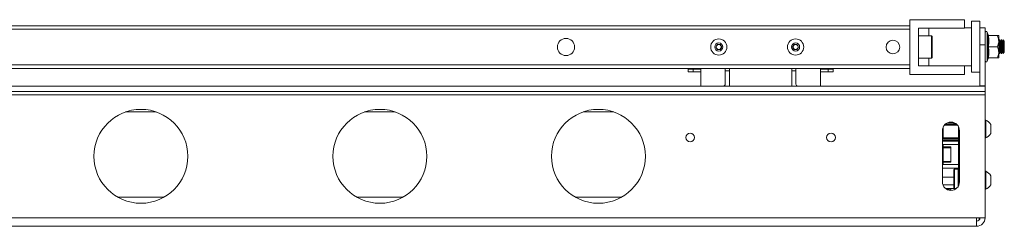
# Paper-space layout 'Sheet1(2)' of a CAD drawing. Units: millimetres. Extents: x 74 to 3684, y 207 to 2943.
# Drawn here: x 1030 to 1607, y 207 to 328 of the extents above; entities that cross this region are included whole.
import ezdxf

# ---------------------------------------------------------------- set-up
doc = ezdxf.new("R2010")
doc.units = ezdxf.units.MM

psp = doc.layouts.new('Sheet1(2)')

# ---------------------------------------------------------------- linework, layer by layer
at = {"color": 7, "linetype": 'Continuous', "lineweight": 0}
for p, q in [((1551.597, 324.113), (648.597, 324.113)), ((1551.597, 327.613), (1583.597, 327.613)), ((1551.597, 295.613), (1551.597, 327.613)), ((1583.597, 327.613), (1583.597, 322.613)), ((1592.597, 326.813), (1587.597, 326.813)), ((1587.597, 296.813), (1587.597, 326.813)), ((1592.597, 322.813), (1592.597, 326.813)), ((1551.597, 322.113), (648.597, 322.113)), ((1583.597, 322.613), (1556.597, 322.613)), ((1556.597, 322.613), (1556.597, 300.613)), ((1564.197, 318.113), (1556.597, 318.113)), ((1562.597, 318.113), (1562.597, 322.613)), ((1564.597, 317.713), (1564.597, 305.513)), ((1587.597, 322.938), (1583.597, 322.938)), ((1592.597, 322.813), (1595.597, 322.813)), ((1592.597, 312.813), (1592.597, 322.813)), ((1595.597, 322.813), (1595.597, 312.813)), ((1597.416, 318.654), (1596.797, 320.356)), ((1597.359, 318.633), (1597.375, 318.632)), ((1597.533, 318.313), (1602.797, 318.313)), ((1603.597, 315.063), (1603.597, 318.313)), ((1437.865, 311.613), (1438.731, 313.113)), ((1438.731, 310.113), (1437.865, 311.613)), ((1438.731, 313.113), (1440.463, 313.113)), ((1440.463, 313.113), (1441.329, 311.613)), ((1441.329, 311.613), (1440.463, 310.113)), ((1482.865, 311.613), (1483.731, 313.113)), ((1483.731, 310.113), (1482.865, 311.613)), ((1483.731, 313.113), (1485.463, 313.113)), ((1485.463, 313.113), (1486.329, 311.613)), ((1486.329, 311.613), (1485.463, 310.113)), ((1595.597, 312.813), (1592.597, 312.813)), ((1592.597, 312.813), (1592.597, 288.813)), ((1595.597, 312.813), (1595.597, 288.813)), ((1597.647, 315.123), (1597.528, 315.292)), ((1597.533, 311.813), (1602.797, 311.813)), ((1603.88, 315.813), (1603.597, 315.408)), ((1603.597, 308.563), (1603.597, 315.063)), ((1604.063, 315.813), (1603.88, 315.813)), ((1603.88, 307.813), (1603.88, 315.813)), ((1604.547, 315.123), (1604.063, 315.813)), ((1604.063, 315.813), (1604.063, 314.449)), ((1604.063, 314.449), (1604.063, 307.813)), ((1605.03, 315.813), (1604.547, 315.123)), ((1604.547, 313.994), (1604.547, 315.123)), ((1604.547, 308.504), (1604.547, 313.994)), ((1605.213, 315.813), (1605.03, 315.813)), ((1605.03, 307.813), (1605.03, 315.813)), ((1605.697, 315.123), (1605.213, 315.813)), ((1605.213, 315.813), (1605.213, 314.449)), ((1605.213, 314.449), (1605.213, 307.813)), ((1606.171, 315.799), (1605.697, 315.123)), ((1605.697, 313.994), (1605.697, 315.123)), ((1605.697, 308.504), (1605.697, 313.994)), ((1606.847, 315.123), (1606.171, 315.799)), ((1606.171, 307.827), (1606.171, 315.799)), ((1606.847, 308.504), (1606.847, 315.123)), ((1440.463, 310.113), (1438.731, 310.113)), ((1485.463, 310.113), (1483.731, 310.113)), ((1603.597, 305.313), (1603.597, 308.563)), ((1603.597, 308.218), (1603.88, 307.813)), ((1603.88, 307.813), (1604.063, 307.813)), ((1604.063, 307.813), (1604.547, 308.504)), ((1604.547, 308.504), (1605.03, 307.813)), ((1605.03, 307.813), (1605.213, 307.813)), ((1605.213, 307.813), (1605.697, 308.504)), ((1605.697, 308.504), (1606.171, 307.827)), ((1606.171, 307.827), (1606.847, 308.504)), ((1551.597, 301.113), (648.597, 301.113)), ((1556.597, 305.113), (1564.197, 305.113)), ((1556.597, 300.613), (1583.597, 300.613)), ((1562.597, 300.688), (1562.597, 305.113)), ((1562.597, 300.688), (1587.597, 300.688)), ((1583.597, 300.613), (1583.597, 295.613)), ((1596.797, 303.27), (1597.416, 304.972)), ((1597.359, 304.993), (1597.375, 304.994)), ((1597.533, 305.313), (1602.797, 305.313)), ((1551.597, 299.113), (648.597, 299.113)), ((1421.597, 298.613), (1421.597, 299.113)), ((1421.597, 297.113), (1421.597, 298.613)), ((1421.597, 298.613), (1424.597, 298.613)), ((1424.597, 297.113), (1421.597, 297.113)), ((1424.597, 298.613), (1424.597, 297.113)), ((1424.597, 298.613), (1429.097, 298.613)), ((1424.597, 297.113), (1429.097, 297.113)), ((1429.097, 299.113), (1429.097, 288.613)), ((1443.397, 297.613), (1443.397, 299.113)), ((1443.397, 297.613), (1443.397, 289.913)), ((1445.897, 297.613), (1443.397, 297.613)), ((1445.897, 299.113), (1445.897, 297.613)), ((1445.897, 297.613), (1445.897, 289.913)), ((1482.297, 297.613), (1482.297, 299.113)), ((1482.297, 289.913), (1482.297, 297.613)), ((1484.797, 297.613), (1482.297, 297.613)), ((1484.797, 299.113), (1484.797, 297.613)), ((1484.797, 289.913), (1484.797, 297.613)), ((1499.097, 299.113), (1499.097, 288.613)), ((1499.097, 298.613), (1503.597, 298.613)), ((1499.097, 297.113), (1503.597, 297.113)), ((1503.597, 297.113), (1503.597, 298.613)), ((1503.597, 298.613), (1506.597, 298.613)), ((1506.597, 297.113), (1503.597, 297.113)), ((1506.597, 298.613), (1506.597, 299.113)), ((1506.597, 298.613), (1506.597, 297.113)), ((1583.597, 295.613), (1551.597, 295.613)), ((1587.597, 296.813), (1592.597, 296.813)), ((606.597, 288.613), (1595.597, 288.613)), ((1592.597, 288.813), (1595.597, 288.813)), ((1592.597, 288.813), (1592.597, 288.613)), ((1595.597, 288.813), (1595.597, 288.613)), ((1595.597, 288.613), (1595.597, 285.613)), ((606.597, 285.613), (1595.597, 285.613)), ((1595.597, 283.613), (606.597, 283.613)), ((1595.597, 283.613), (1595.597, 285.613)), ((1595.597, 211.613), (1595.597, 283.613)), ((1110.055, 273.613), (1092.139, 273.613)), ((1250.055, 273.613), (1232.139, 273.613)), ((1378.055, 273.613), (1360.139, 273.613)), ((1579.404, 265.855), (1571.79, 265.855)), ((1577.247, 266.355), (1572.28, 266.355)), ((1577.247, 267.239), (1577.247, 267.333)), ((1577.247, 267.239), (1577.247, 266.355)), ((1577.747, 266.355), (1578.913, 266.355)), ((1595.977, 268.863), (1595.597, 268.863)), ((1595.977, 268.863), (1595.977, 261.122)), ((1598.897, 266.238), (1598.897, 262.368)), ((1570.597, 262.613), (1570.597, 232.613)), ((1571.097, 264.793), (1571.097, 258.336)), ((1580.097, 258.775), (1580.097, 264.793)), ((1580.597, 232.613), (1580.597, 262.613)), ((1595.977, 261.122), (1595.977, 258.363)), ((1598.897, 262.368), (1598.897, 260.988)), ((1570.597, 257.836), (1580.097, 257.836)), ((1571.097, 258.336), (1580.097, 258.336)), ((1571.097, 254.473), (1571.097, 253.113)), ((1580.097, 254.473), (1571.097, 254.473)), ((1580.097, 230.434), (1580.097, 258.775)), ((1595.597, 258.363), (1595.977, 258.363)), ((1571.097, 252.613), (1570.597, 252.613)), ((1571.097, 253.113), (1571.097, 252.613)), ((1571.097, 253.113), (1575.597, 253.113)), ((1571.097, 252.613), (1571.097, 244.613)), ((1575.597, 252.613), (1571.097, 252.613)), ((1575.597, 253.113), (1575.597, 252.613)), ((1575.597, 244.613), (1575.597, 252.613)), ((1571.097, 244.613), (1570.597, 244.613)), ((1571.097, 244.613), (1575.597, 244.613)), ((1571.097, 244.613), (1571.097, 244.113)), ((1575.597, 244.113), (1571.097, 244.113)), ((1571.097, 244.113), (1571.097, 242.753)), ((1571.097, 242.753), (1580.097, 242.753)), ((1575.597, 244.613), (1575.597, 244.113)), ((1577.247, 235.341), (1577.247, 239.518)), ((1579.747, 240.137), (1577.747, 240.137)), ((1577.747, 240.137), (1577.747, 228.833)), ((1595.977, 238.863), (1595.597, 238.863)), ((1595.977, 238.863), (1595.977, 231.602)), ((1577.247, 235.341), (1570.597, 235.341)), ((1577.247, 235.341), (1577.247, 230.987)), ((1577.247, 228.857), (1577.247, 230.987)), ((1595.977, 231.602), (1595.977, 228.363)), ((1598.897, 236.238), (1598.897, 232.608)), ((1598.897, 232.608), (1598.897, 230.988)), ((1572.327, 228.83), (1577.414, 228.83)), ((1575.597, 228.363), (1572.963, 228.363)), ((1575.597, 227.613), (1575.597, 228.363)), ((1577.747, 228.833), (1578.87, 228.833)), ((1595.597, 228.363), (1595.977, 228.363)), ((1087.671, 223.613), (1114.523, 223.613)), ((1227.671, 223.613), (1254.523, 223.613)), ((1355.671, 223.613), (1382.523, 223.613)), ((1590.597, 211.613), (611.597, 211.613)), ((1590.597, 206.613), (1590.597, 211.613)), ((1590.597, 211.613), (1595.597, 211.613)), ((1590.597, 206.613), (611.597, 206.613))]:
    psp.add_line(p, q, dxfattribs=at)
at = {"color": 8, "linetype": 'Continuous', "lineweight": 0}
for p, q in [((1564.197, 305.113), (1564.197, 318.113)), ((1596.797, 320.356), (1596.797, 303.27)), ((1573.7, 267.239), (1577.247, 267.239)), ((1577.747, 267.127), (1577.747, 266.355)), ((1580.097, 257.069), (1570.597, 257.069)), ((1580.097, 256.564), (1570.597, 256.564)), ((1571.097, 254.473), (1570.951, 254.473)), ((1571.097, 254.512), (1571.097, 254.473)), ((1570.951, 242.753), (1571.097, 242.753)), ((1571.097, 242.753), (1571.097, 242.714)), ((1570.597, 240.662), (1580.097, 240.662)), ((1579.747, 229.824), (1579.747, 240.137)), ((1570.869, 230.987), (1577.247, 230.987)), ((1592.097, 210.29), (1592.097, 211.613))]:
    psp.add_line(p, q, dxfattribs=at)
at = {"color": 7, "linetype": 'Continuous', "lineweight": 0, "flags": 128}
for points in [[(1445.668, 288.613), (1445.824, 289.172), (1445.897, 289.913)], [(1482.297, 289.913), (1482.37, 289.172), (1482.526, 288.613)]]:
    psp.add_lwpolyline(points, dxfattribs=at)
at = {"color": 7, "linetype": 'Continuous', "lineweight": 0}
for centre, radius in [((1350.097, 311.613), 5), ((1439.597, 311.613), 4.75), ((1439.597, 311.613), 2.375), ((1484.597, 311.613), 4.75), ((1484.597, 311.613), 2.375), ((1541.597, 311.613), 4), ((1101.097, 247.613), 27.5), ((1241.097, 247.613), 27.5), ((1369.097, 247.613), 27.5), ((1422.847, 258.613), 2.6), ((1505.347, 258.613), 2.6)]:
    psp.add_circle(centre, radius, dxfattribs=at)
for centre, radius, start, end in [((1564.197, 317.713), 0.4, 0, 90), ((1596.216, 320.144), 0.619, 20, 180), ((1597.874, 318.793), 0.48, 197.672726, 263.348431), ((1439.597, 311.613), 1.5, 150, 210), ((1439.597, 311.613), 1.5, 90, 150), ((1439.597, 311.613), 1.5, 30, 90), ((1439.597, 311.613), 1.5, 330, 30), ((1484.597, 311.613), 1.5, 150, 210), ((1484.597, 311.613), 1.5, 90, 150), ((1484.597, 311.613), 1.5, 30, 90), ((1484.597, 311.613), 1.5, 330, 30), ((1439.597, 311.613), 1.5, 210, 270), ((1439.597, 311.613), 1.5, 270, 330), ((1484.597, 311.613), 1.5, 210, 270), ((1484.597, 311.613), 1.5, 270, 330), ((1564.197, 305.513), 0.4, 270, 0), ((1596.216, 303.482), 0.619, 180, 340), ((1597.874, 304.833), 0.48, 96.636469, 162.888435), ((1442.097, 289.913), 1.3, 270, 0), ((1486.097, 289.913), 1.3, 180, 270), ((1575.597, 262.613), 5, 0, 180), ((1593.897, 263.613), 5.647, 27.700866, 68.389787), ((1593.897, 263.613), 5.647, 291.610213, 332.299134), ((1571.097, 252.613), 0.5, 90, 180), ((1571.097, 244.613), 0.5, 180, 270), ((1593.897, 233.613), 5.647, 27.700866, 68.389787), ((1575.597, 232.613), 5, 180, 0), ((1593.897, 233.613), 5.647, 291.610213, 332.299134), ((1590.597, 211.613), 5, 270, 0), ((1590.597, 211.613), 2, 270, 0)]:
    psp.add_arc(centre, radius, start, end, dxfattribs=at)
for points, knots in [([(1597.032, 311.813), (1597.088, 312.085), (1597.364, 313.447), (1597.546, 315.75), (1597.191, 317.754), (1597.032, 318.651)], [0, 0, 0, 0, 0.1209655, 0.6068262, 1, 1, 1, 1]), ([(1597.032, 318.651), (1597.033, 318.65), (1597.055, 318.601), (1597.109, 318.509), (1597.229, 318.402), (1597.374, 318.328), (1597.48, 318.318), (1597.533, 318.313)], [0, 0, 0, 0, 0.0068962, 0.267566, 0.5287178, 0.7638173, 1, 1, 1, 1]), ([(1597.533, 318.313), (1597.703, 317.247), (1598.048, 315.081), (1597.706, 312.914), (1597.533, 311.813)], [0, 0, 0, 0, 0.4921704, 1, 1, 1, 1]), ([(1603.597, 315.063), (1603.497, 315.92), (1603.367, 317.035), (1602.904, 318.073), (1602.797, 318.313)], [0, 0, 0, 0, 0.7690116, 1, 1, 1, 1]), ([(1602.797, 318.313), (1602.919, 318.313), (1603.38, 318.313), (1603.505, 318.313), (1603.597, 318.313)], [0, 0, 0, 0, 0.2638954, 1, 1, 1, 1]), ([(1597.032, 304.975), (1597.088, 305.25), (1597.364, 306.626), (1597.546, 308.941), (1597.191, 310.926), (1597.032, 311.813)], [0, 0, 0, 0, 0.1209657, 0.6068262, 1, 1, 1, 1]), ([(1597.533, 311.813), (1597.48, 311.813), (1597.374, 311.813), (1597.229, 311.813), (1597.109, 311.813), (1597.055, 311.813), (1597.033, 311.813), (1597.032, 311.813)], [0, 0, 0, 0, 0.2361831, 0.4712833, 0.7324349, 0.9931063, 1, 1, 1, 1]), ([(1597.533, 311.813), (1597.703, 310.747), (1598.048, 308.581), (1597.706, 306.414), (1597.533, 305.313)], [0, 0, 0, 0, 0.49217053, 1, 1, 1, 1]), ([(1602.797, 311.813), (1602.987, 312.269), (1603.373, 313.191), (1603.581, 314.3), (1603.594, 314.929), (1603.597, 315.063)], [0, 0, 0, 0, 0.4347929, 0.8798476, 1, 1, 1, 1]), ([(1603.597, 308.563), (1603.497, 309.42), (1603.367, 310.535), (1602.904, 311.573), (1602.797, 311.813)], [0, 0, 0, 0, 0.7690113, 1, 1, 1, 1]), ([(1602.797, 305.313), (1602.987, 305.769), (1603.373, 306.691), (1603.581, 307.8), (1603.594, 308.429), (1603.597, 308.563)], [0, 0, 0, 0, 0.4347929, 0.8798476, 1, 1, 1, 1]), ([(1597.533, 305.313), (1597.48, 305.308), (1597.374, 305.298), (1597.229, 305.224), (1597.109, 305.118), (1597.055, 305.025), (1597.033, 304.977), (1597.032, 304.975)], [0, 0, 0, 0, 0.236183, 0.4712816, 0.7324337, 0.9931038, 1, 1, 1, 1]), ([(1602.797, 305.313), (1602.919, 305.313), (1603.38, 305.313), (1603.505, 305.313), (1603.597, 305.313)], [0, 0, 0, 0, 0.2638954, 1, 1, 1, 1]), ([(1577.247, 266.355), (1577.248, 266.355), (1577.251, 266.355), (1577.3, 266.355), (1577.418, 266.355), (1577.559, 266.355), (1577.674, 266.355), (1577.738, 266.355), (1577.747, 266.355)], [0, 0, 0, 0, 0.0867388, 0.3809291, 0.6047524, 0.7860963, 0.9684666, 1, 1, 1, 1]), ([(1580.097, 258.775), (1580.097, 258.775), (1580.097, 258.766), (1580.114, 258.748), (1580.186, 258.725), (1580.3, 258.707), (1580.44, 258.696), (1580.545, 258.694), (1580.597, 258.693)], [0, 0, 0, 0, 0.0061134, 0.211409, 0.4250869, 0.6213808, 0.8105037, 1, 1, 1, 1]), ([(1577.247, 239.518), (1577.256, 239.619), (1577.271, 239.785), (1577.384, 239.972), (1577.509, 240.077), (1577.634, 240.129), (1577.714, 240.134), (1577.747, 240.137)], [0, 0, 0, 0, 0.35000065, 0.5722582, 0.74898679, 0.89530278, 1, 1, 1, 1]), ([(1579.747, 240.137), (1579.793, 240.132), (1579.884, 240.124), (1580.009, 240.062), (1580.067, 239.998), (1580.097, 239.965)], [0, 0, 0, 0, 0.3282411, 0.6555652, 1, 1, 1, 1]), ([(1577.747, 228.833), (1577.701, 228.833), (1577.609, 228.833), (1577.476, 228.831), (1577.352, 228.829), (1577.263, 228.835), (1577.252, 228.85), (1577.247, 228.857)], [0, 0, 0, 0, 0.1445003, 0.2885963, 0.4787891, 0.7347277, 1, 1, 1, 1])]:
    psp.add_open_spline(points, degree=3, knots=knots, dxfattribs=at)
at = {"color": 8, "linetype": 'Continuous', "lineweight": 0}
for points, knots in [([(1597.032, 318.651), (1597.09, 318.648), (1597.326, 318.636), (1597.344, 318.634), (1597.359, 318.633)], [0, 0, 0, 0, 0.2419187, 1, 1, 1, 1]), ([(1597.375, 304.994), (1597.388, 304.995), (1597.472, 305), (1597.234, 304.987), (1597.032, 304.975)], [0, 0, 0, 0, 0.1509971, 1, 1, 1, 1])]:
    psp.add_open_spline(points, degree=3, knots=knots, dxfattribs=at)

doc.saveas('drawing.dxf')
